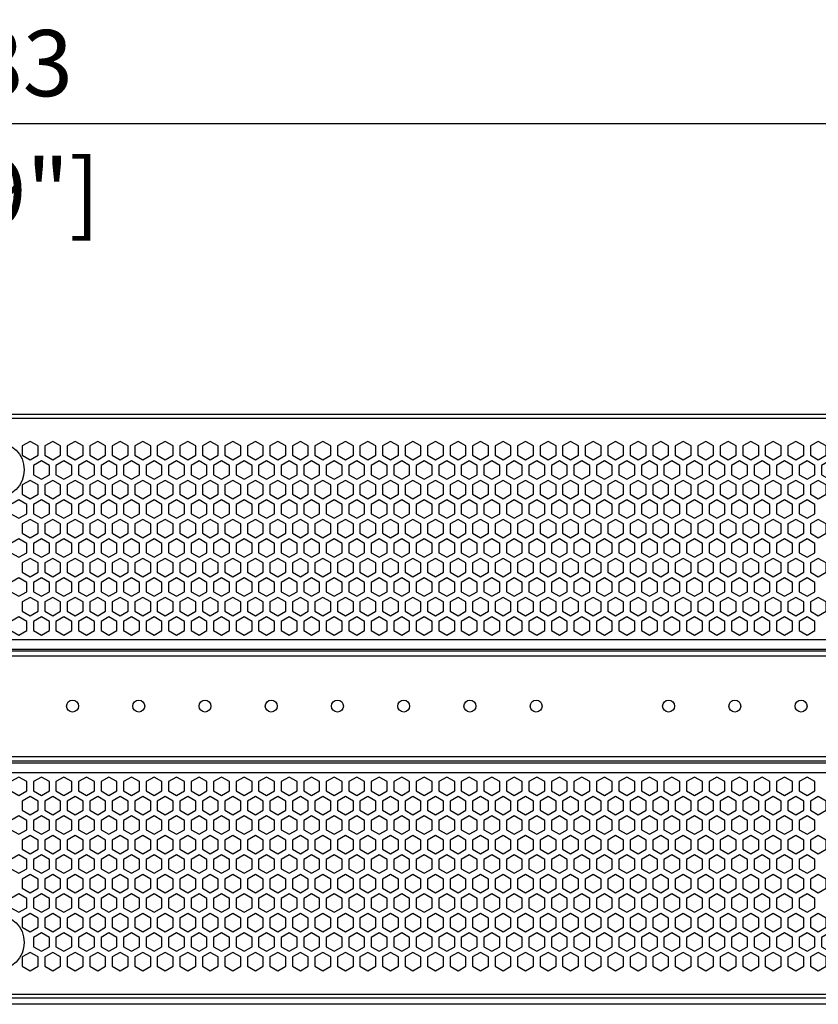
# Model space of a CAD drawing. Units: millimetres. Extents: x -267 to 2442, y -685 to 139.
# Drawn here: x -22 to 99, y -51 to 98 of the extents above; entities that cross this region are included whole.
import ezdxf

# ---------------------------------------------------------------- set-up
doc = ezdxf.new("R2010")
doc.units = ezdxf.units.MM
doc.layers.add('02-Amplified controller 2D', color=4, linetype='Continuous')
doc.layers.add('02-CAD-Cotation', color=3, linetype='Continuous')
doc.styles.get("Standard").update_dxf_attribs({"font": 'arial.ttf'})
doc.dimstyles.new('L_Acoustics', dxfattribs={"dimscale": 0, "dimtxt": 2.5, "dimasz": 2.5, "dimexe": 1, "dimexo": 1, "dimgap": 1, "dimtad": 1, "dimdec": 0, "dimlfac": -1, "dimdsep": 46, "dimtxsty": 'Standard', "dimcen": 1, "dimclrd": 256, "dimclre": 256, "dimclrt": 256, "dimadec": 0, "dimazin": 2, "dimtfac": 1, "dimtdec": 0, "dimtofl": 0, "dimtmove": 0, "dimatfit": 3, "dimfxl": 0, "dimtolj": 1, "dimtzin": 0, "dimarcsym": 0})

# ---------------------------------------------------------------- blocks, each defined once
blk = doc.blocks.new('*U27')
at = {"color": 0}
for points in [[(0, 0), (-1.2, -0.69), (-1.2, -2.08), (0, -2.77), (1.2, -2.08), (1.2, -0.69)], [(3.4, 0), (2.2, -0.69), (2.2, -2.08), (3.4, -2.77), (4.6, -2.08), (4.6, -0.69)], [(6.8, 0), (5.6, -0.69), (5.6, -2.08), (6.8, -2.77), (8, -2.08), (8, -0.69)], [(10.2, 0), (9, -0.69), (9, -2.08), (10.2, -2.77), (11.4, -2.08), (11.4, -0.69)], [(13.6, 0), (12.4, -0.69), (12.4, -2.08), (13.6, -2.77), (14.8, -2.08), (14.8, -0.69)], [(17, 0), (15.8, -0.69), (15.8, -2.08), (17, -2.77), (18.2, -2.08), (18.2, -0.69)], [(20.4, 0), (19.2, -0.69), (19.2, -2.08), (20.4, -2.77), (21.6, -2.08), (21.6, -0.69)], [(23.8, 0), (22.6, -0.69), (22.6, -2.08), (23.8, -2.77), (25, -2.08), (25, -0.69)], [(27.2, 0), (26, -0.69), (26, -2.08), (27.2, -2.77), (28.4, -2.08), (28.4, -0.69)], [(30.6, 0), (29.4, -0.69), (29.4, -2.08), (30.6, -2.77), (31.8, -2.08), (31.8, -0.69)], [(34, 0), (32.8, -0.69), (32.8, -2.08), (34, -2.77), (35.2, -2.08), (35.2, -0.69)], [(37.4, 0), (36.2, -0.69), (36.2, -2.08), (37.4, -2.77), (38.6, -2.08), (38.6, -0.69)], [(40.8, 0), (39.6, -0.69), (39.6, -2.08), (40.8, -2.77), (42, -2.08), (42, -0.69)], [(44.2, 0), (43, -0.69), (43, -2.08), (44.2, -2.77), (45.4, -2.08), (45.4, -0.69)], [(47.6, 0), (46.4, -0.69), (46.4, -2.08), (47.6, -2.77), (48.8, -2.08), (48.8, -0.69)], [(51, 0), (49.8, -0.69), (49.8, -2.08), (51, -2.77), (52.2, -2.08), (52.2, -0.69)], [(54.4, 0), (53.2, -0.69), (53.2, -2.08), (54.4, -2.77), (55.6, -2.08), (55.6, -0.69)], [(57.8, 0), (56.6, -0.69), (56.6, -2.08), (57.8, -2.77), (59, -2.08), (59, -0.69)], [(61.2, 0), (60, -0.69), (60, -2.08), (61.2, -2.77), (62.4, -2.08), (62.4, -0.69)], [(64.6, 0), (63.4, -0.69), (63.4, -2.08), (64.6, -2.77), (65.8, -2.08), (65.8, -0.69)], [(68, 0), (66.8, -0.69), (66.8, -2.08), (68, -2.77), (69.2, -2.08), (69.2, -0.69)], [(71.4, 0), (70.2, -0.69), (70.2, -2.08), (71.4, -2.77), (72.6, -2.08), (72.6, -0.69)], [(74.8, 0), (73.6, -0.69), (73.6, -2.08), (74.8, -2.77), (76, -2.08), (76, -0.69)], [(78.2, 0), (77, -0.69), (77, -2.08), (78.2, -2.77), (79.4, -2.08), (79.4, -0.69)], [(81.6, 0), (80.4, -0.69), (80.4, -2.08), (81.6, -2.77), (82.8, -2.08), (82.8, -0.69)], [(85, 0), (83.8, -0.69), (83.8, -2.08), (85, -2.77), (86.2, -2.08), (86.2, -0.69)], [(88.4, 0), (87.2, -0.69), (87.2, -2.08), (88.4, -2.77), (89.6, -2.08), (89.6, -0.69)], [(91.8, 0), (90.6, -0.69), (90.6, -2.08), (91.8, -2.77), (93, -2.08), (93, -0.69)], [(95.2, 0), (94, -0.69), (94, -2.08), (95.2, -2.77), (96.4, -2.08), (96.4, -0.69)], [(98.6, 0), (97.4, -0.69), (97.4, -2.08), (98.6, -2.77), (99.8, -2.08), (99.8, -0.69)], [(102, 0), (100.8, -0.69), (100.8, -2.08), (102, -2.77), (103.2, -2.08), (103.2, -0.69)], [(105.4, 0), (104.2, -0.69), (104.2, -2.08), (105.4, -2.77), (106.6, -2.08), (106.6, -0.69)], [(108.8, 0), (107.6, -0.69), (107.6, -2.08), (108.8, -2.77), (110, -2.08), (110, -0.69)], [(112.2, 0), (111, -0.69), (111, -2.08), (112.2, -2.77), (113.4, -2.08), (113.4, -0.69)], [(115.6, 0), (114.4, -0.69), (114.4, -2.08), (115.6, -2.77), (116.8, -2.08), (116.8, -0.69)], [(119, 0), (117.8, -0.69), (117.8, -2.08), (119, -2.77), (120.2, -2.08), (120.2, -0.69)], [(122.4, 0), (121.2, -0.69), (121.2, -2.08), (122.4, -2.77), (123.6, -2.08), (123.6, -0.69)], [(125.8, 0), (124.6, -0.69), (124.6, -2.08), (125.8, -2.77), (127, -2.08), (127, -0.69)], [(129.2, 0), (128, -0.69), (128, -2.08), (129.2, -2.77), (130.4, -2.08), (130.4, -0.69)], [(132.6, 0), (131.4, -0.69), (131.4, -2.08), (132.6, -2.77), (133.8, -2.08), (133.8, -0.69)], [(136, 0), (134.8, -0.69), (134.8, -2.08), (136, -2.77), (137.2, -2.08), (137.2, -0.69)], [(139.4, 0), (138.2, -0.69), (138.2, -2.08), (139.4, -2.77), (140.6, -2.08), (140.6, -0.69)], [(142.8, 0), (141.6, -0.69), (141.6, -2.08), (142.8, -2.77), (144, -2.08), (144, -0.69)], [(146.2, 0), (145, -0.69), (145, -2.08), (146.2, -2.77), (147.4, -2.08), (147.4, -0.69)], [(149.6, 0), (148.4, -0.69), (148.4, -2.08), (149.6, -2.77), (150.8, -2.08), (150.8, -0.69)], [(153, 0), (151.8, -0.69), (151.8, -2.08), (153, -2.77), (154.2, -2.08), (154.2, -0.69)], [(156.4, 0), (155.2, -0.69), (155.2, -2.08), (156.4, -2.77), (157.6, -2.08), (157.6, -0.69)], [(159.8, 0), (158.6, -0.69), (158.6, -2.08), (159.8, -2.77), (161, -2.08), (161, -0.69)], [(163.2, 0), (162, -0.69), (162, -2.08), (163.2, -2.77), (164.4, -2.08), (164.4, -0.69)], [(166.6, 0), (165.4, -0.69), (165.4, -2.08), (166.6, -2.77), (167.8, -2.08), (167.8, -0.69)], [(170, 0), (168.8, -0.69), (168.8, -2.08), (170, -2.77), (171.2, -2.08), (171.2, -0.69)], [(173.4, 0), (172.2, -0.69), (172.2, -2.08), (173.4, -2.77), (174.6, -2.08), (174.6, -0.69)], [(176.8, 0), (175.6, -0.69), (175.6, -2.08), (176.8, -2.77), (178, -2.08), (178, -0.69)], [(180.2, 0), (179, -0.69), (179, -2.08), (180.2, -2.77), (181.4, -2.08), (181.4, -0.69)], [(183.6, 0), (182.4, -0.69), (182.4, -2.08), (183.6, -2.77), (184.8, -2.08), (184.8, -0.69)], [(187, 0), (185.8, -0.69), (185.8, -2.08), (187, -2.77), (188.2, -2.08), (188.2, -0.69)], [(190.4, 0), (189.2, -0.69), (189.2, -2.08), (190.4, -2.77), (191.6, -2.08), (191.6, -0.69)], [(193.8, 0), (192.6, -0.69), (192.6, -2.08), (193.8, -2.77), (195, -2.08), (195, -0.69)]]:
    blk.add_lwpolyline(points, close=True, dxfattribs=at)
blk = doc.blocks.new('*U21')
at = {"color": 0}
for points in [[(0, 0), (-1.2, -0.69), (-1.2, -2.08), (0, -2.77), (1.2, -2.08), (1.2, -0.69)], [(3.4, 0), (2.2, -0.69), (2.2, -2.08), (3.4, -2.77), (4.6, -2.08), (4.6, -0.69)], [(6.8, 0), (5.6, -0.69), (5.6, -2.08), (6.8, -2.77), (8, -2.08), (8, -0.69)], [(10.2, 0), (9, -0.69), (9, -2.08), (10.2, -2.77), (11.4, -2.08), (11.4, -0.69)], [(13.6, 0), (12.4, -0.69), (12.4, -2.08), (13.6, -2.77), (14.8, -2.08), (14.8, -0.69)], [(17, 0), (15.8, -0.69), (15.8, -2.08), (17, -2.77), (18.2, -2.08), (18.2, -0.69)], [(20.4, 0), (19.2, -0.69), (19.2, -2.08), (20.4, -2.77), (21.6, -2.08), (21.6, -0.69)], [(23.8, 0), (22.6, -0.69), (22.6, -2.08), (23.8, -2.77), (25, -2.08), (25, -0.69)], [(27.2, 0), (26, -0.69), (26, -2.08), (27.2, -2.77), (28.4, -2.08), (28.4, -0.69)], [(30.6, 0), (29.4, -0.69), (29.4, -2.08), (30.6, -2.77), (31.8, -2.08), (31.8, -0.69)], [(34, 0), (32.8, -0.69), (32.8, -2.08), (34, -2.77), (35.2, -2.08), (35.2, -0.69)], [(37.4, 0), (36.2, -0.69), (36.2, -2.08), (37.4, -2.77), (38.6, -2.08), (38.6, -0.69)], [(40.8, 0), (39.6, -0.69), (39.6, -2.08), (40.8, -2.77), (42, -2.08), (42, -0.69)], [(44.2, 0), (43, -0.69), (43, -2.08), (44.2, -2.77), (45.4, -2.08), (45.4, -0.69)], [(47.6, 0), (46.4, -0.69), (46.4, -2.08), (47.6, -2.77), (48.8, -2.08), (48.8, -0.69)], [(51, 0), (49.8, -0.69), (49.8, -2.08), (51, -2.77), (52.2, -2.08), (52.2, -0.69)], [(54.4, 0), (53.2, -0.69), (53.2, -2.08), (54.4, -2.77), (55.6, -2.08), (55.6, -0.69)], [(57.8, 0), (56.6, -0.69), (56.6, -2.08), (57.8, -2.77), (59, -2.08), (59, -0.69)], [(61.2, 0), (60, -0.69), (60, -2.08), (61.2, -2.77), (62.4, -2.08), (62.4, -0.69)], [(64.6, 0), (63.4, -0.69), (63.4, -2.08), (64.6, -2.77), (65.8, -2.08), (65.8, -0.69)], [(68, 0), (66.8, -0.69), (66.8, -2.08), (68, -2.77), (69.2, -2.08), (69.2, -0.69)], [(71.4, 0), (70.2, -0.69), (70.2, -2.08), (71.4, -2.77), (72.6, -2.08), (72.6, -0.69)], [(74.8, 0), (73.6, -0.69), (73.6, -2.08), (74.8, -2.77), (76, -2.08), (76, -0.69)], [(78.2, 0), (77, -0.69), (77, -2.08), (78.2, -2.77), (79.4, -2.08), (79.4, -0.69)], [(81.6, 0), (80.4, -0.69), (80.4, -2.08), (81.6, -2.77), (82.8, -2.08), (82.8, -0.69)], [(85, 0), (83.8, -0.69), (83.8, -2.08), (85, -2.77), (86.2, -2.08), (86.2, -0.69)], [(88.4, 0), (87.2, -0.69), (87.2, -2.08), (88.4, -2.77), (89.6, -2.08), (89.6, -0.69)], [(91.8, 0), (90.6, -0.69), (90.6, -2.08), (91.8, -2.77), (93, -2.08), (93, -0.69)], [(95.2, 0), (94, -0.69), (94, -2.08), (95.2, -2.77), (96.4, -2.08), (96.4, -0.69)], [(98.6, 0), (97.4, -0.69), (97.4, -2.08), (98.6, -2.77), (99.8, -2.08), (99.8, -0.69)], [(102, 0), (100.8, -0.69), (100.8, -2.08), (102, -2.77), (103.2, -2.08), (103.2, -0.69)], [(105.4, 0), (104.2, -0.69), (104.2, -2.08), (105.4, -2.77), (106.6, -2.08), (106.6, -0.69)], [(108.8, 0), (107.6, -0.69), (107.6, -2.08), (108.8, -2.77), (110, -2.08), (110, -0.69)], [(112.2, 0), (111, -0.69), (111, -2.08), (112.2, -2.77), (113.4, -2.08), (113.4, -0.69)], [(115.6, 0), (114.4, -0.69), (114.4, -2.08), (115.6, -2.77), (116.8, -2.08), (116.8, -0.69)], [(119, 0), (117.8, -0.69), (117.8, -2.08), (119, -2.77), (120.2, -2.08), (120.2, -0.69)], [(122.4, 0), (121.2, -0.69), (121.2, -2.08), (122.4, -2.77), (123.6, -2.08), (123.6, -0.69)], [(125.8, 0), (124.6, -0.69), (124.6, -2.08), (125.8, -2.77), (127, -2.08), (127, -0.69)], [(129.2, 0), (128, -0.69), (128, -2.08), (129.2, -2.77), (130.4, -2.08), (130.4, -0.69)], [(132.6, 0), (131.4, -0.69), (131.4, -2.08), (132.6, -2.77), (133.8, -2.08), (133.8, -0.69)], [(136, 0), (134.8, -0.69), (134.8, -2.08), (136, -2.77), (137.2, -2.08), (137.2, -0.69)], [(139.4, 0), (138.2, -0.69), (138.2, -2.08), (139.4, -2.77), (140.6, -2.08), (140.6, -0.69)], [(142.8, 0), (141.6, -0.69), (141.6, -2.08), (142.8, -2.77), (144, -2.08), (144, -0.69)], [(146.2, 0), (145, -0.69), (145, -2.08), (146.2, -2.77), (147.4, -2.08), (147.4, -0.69)], [(149.6, 0), (148.4, -0.69), (148.4, -2.08), (149.6, -2.77), (150.8, -2.08), (150.8, -0.69)], [(153, 0), (151.8, -0.69), (151.8, -2.08), (153, -2.77), (154.2, -2.08), (154.2, -0.69)], [(156.4, 0), (155.2, -0.69), (155.2, -2.08), (156.4, -2.77), (157.6, -2.08), (157.6, -0.69)], [(159.8, 0), (158.6, -0.69), (158.6, -2.08), (159.8, -2.77), (161, -2.08), (161, -0.69)], [(163.2, 0), (162, -0.69), (162, -2.08), (163.2, -2.77), (164.4, -2.08), (164.4, -0.69)], [(166.6, 0), (165.4, -0.69), (165.4, -2.08), (166.6, -2.77), (167.8, -2.08), (167.8, -0.69)], [(170, 0), (168.8, -0.69), (168.8, -2.08), (170, -2.77), (171.2, -2.08), (171.2, -0.69)], [(173.4, 0), (172.2, -0.69), (172.2, -2.08), (173.4, -2.77), (174.6, -2.08), (174.6, -0.69)], [(176.8, 0), (175.6, -0.69), (175.6, -2.08), (176.8, -2.77), (178, -2.08), (178, -0.69)], [(180.2, 0), (179, -0.69), (179, -2.08), (180.2, -2.77), (181.4, -2.08), (181.4, -0.69)], [(183.6, 0), (182.4, -0.69), (182.4, -2.08), (183.6, -2.77), (184.8, -2.08), (184.8, -0.69)], [(187, 0), (185.8, -0.69), (185.8, -2.08), (187, -2.77), (188.2, -2.08), (188.2, -0.69)], [(190.4, 0), (189.2, -0.69), (189.2, -2.08), (190.4, -2.77), (191.6, -2.08), (191.6, -0.69)], [(193.8, 0), (192.6, -0.69), (192.6, -2.08), (193.8, -2.77), (195, -2.08), (195, -0.69)], [(197.2, 0), (196, -0.69), (196, -2.08), (197.2, -2.77), (198.4, -2.08), (198.4, -0.69)]]:
    blk.add_lwpolyline(points, close=True, dxfattribs=at)
blk = doc.blocks.new('*U29')
at = {"color": 0}
for points in [[(217.6, 0), (216.4, -0.69), (216.4, -2.08), (217.6, -2.77), (218.8, -2.08), (218.8, -0.69)], [(221, 0), (219.8, -0.69), (219.8, -2.08), (221, -2.77), (222.2, -2.08), (222.2, -0.69)], [(224.4, 0), (223.2, -0.69), (223.2, -2.08), (224.4, -2.77), (225.6, -2.08), (225.6, -0.69)], [(227.8, 0), (226.6, -0.69), (226.6, -2.08), (227.8, -2.77), (229, -2.08), (229, -0.69)], [(231.2, 0), (230, -0.69), (230, -2.08), (231.2, -2.77), (232.4, -2.08), (232.4, -0.69)], [(234.6, 0), (233.4, -0.69), (233.4, -2.08), (234.6, -2.77), (235.8, -2.08), (235.8, -0.69)], [(238, 0), (236.8, -0.69), (236.8, -2.08), (238, -2.77), (239.2, -2.08), (239.2, -0.69)], [(241.4, 0), (240.2, -0.69), (240.2, -2.08), (241.4, -2.77), (242.6, -2.08), (242.6, -0.69)], [(244.8, 0), (243.6, -0.69), (243.6, -2.08), (244.8, -2.77), (246, -2.08), (246, -0.69)], [(248.2, 0), (247, -0.69), (247, -2.08), (248.2, -2.77), (249.4, -2.08), (249.4, -0.69)], [(251.6, 0), (250.4, -0.69), (250.4, -2.08), (251.6, -2.77), (252.8, -2.08), (252.8, -0.69)], [(255, 0), (253.8, -0.69), (253.8, -2.08), (255, -2.77), (256.2, -2.08), (256.2, -0.69)], [(258.4, 0), (257.2, -0.69), (257.2, -2.08), (258.4, -2.77), (259.6, -2.08), (259.6, -0.69)], [(261.8, 0), (260.6, -0.69), (260.6, -2.08), (261.8, -2.77), (263, -2.08), (263, -0.69)], [(265.2, 0), (264, -0.69), (264, -2.08), (265.2, -2.77), (266.4, -2.08), (266.4, -0.69)], [(268.6, 0), (267.4, -0.69), (267.4, -2.08), (268.6, -2.77), (269.8, -2.08), (269.8, -0.69)], [(272, 0), (270.8, -0.69), (270.8, -2.08), (272, -2.77), (273.2, -2.08), (273.2, -0.69)], [(275.4, 0), (274.2, -0.69), (274.2, -2.08), (275.4, -2.77), (276.6, -2.08), (276.6, -0.69)], [(278.8, 0), (277.6, -0.69), (277.6, -2.08), (278.8, -2.77), (280, -2.08), (280, -0.69)], [(282.2, 0), (281, -0.69), (281, -2.08), (282.2, -2.77), (283.4, -2.08), (283.4, -0.69)], [(285.6, 0), (284.4, -0.69), (284.4, -2.08), (285.6, -2.77), (286.8, -2.08), (286.8, -0.69)], [(289, 0), (287.8, -0.69), (287.8, -2.08), (289, -2.77), (290.2, -2.08), (290.2, -0.69)], [(292.4, 0), (291.2, -0.69), (291.2, -2.08), (292.4, -2.77), (293.6, -2.08), (293.6, -0.69)], [(295.8, 0), (294.6, -0.69), (294.6, -2.08), (295.8, -2.77), (297, -2.08), (297, -0.69)], [(299.2, 0), (298, -0.69), (298, -2.08), (299.2, -2.77), (300.4, -2.08), (300.4, -0.69)], [(302.6, 0), (301.4, -0.69), (301.4, -2.08), (302.6, -2.77), (303.8, -2.08), (303.8, -0.69)], [(306, 0), (304.8, -0.69), (304.8, -2.08), (306, -2.77), (307.2, -2.08), (307.2, -0.69)], [(309.4, 0), (308.2, -0.69), (308.2, -2.08), (309.4, -2.77), (310.6, -2.08), (310.6, -0.69)], [(312.8, 0), (311.6, -0.69), (311.6, -2.08), (312.8, -2.77), (314, -2.08), (314, -0.69)], [(316.2, 0), (315, -0.69), (315, -2.08), (316.2, -2.77), (317.4, -2.08), (317.4, -0.69)], [(319.6, 0), (318.4, -0.69), (318.4, -2.08), (319.6, -2.77), (320.8, -2.08), (320.8, -0.69)], [(323, 0), (321.8, -0.69), (321.8, -2.08), (323, -2.77), (324.2, -2.08), (324.2, -0.69)], [(326.4, 0), (325.2, -0.69), (325.2, -2.08), (326.4, -2.77), (327.6, -2.08), (327.6, -0.69)], [(329.8, 0), (328.6, -0.69), (328.6, -2.08), (329.8, -2.77), (331, -2.08), (331, -0.69)], [(333.2, 0), (332, -0.69), (332, -2.08), (333.2, -2.77), (334.4, -2.08), (334.4, -0.69)], [(336.6, 0), (335.4, -0.69), (335.4, -2.08), (336.6, -2.77), (337.8, -2.08), (337.8, -0.69)]]:
    blk.add_lwpolyline(points, close=True, dxfattribs=at)
blk = doc.blocks.new('*U26')
at = {"color": 0}
for points in [[(217.6, 0), (216.4, -0.69), (216.4, -2.08), (217.6, -2.77), (218.8, -2.08), (218.8, -0.69)], [(221, 0), (219.8, -0.69), (219.8, -2.08), (221, -2.77), (222.2, -2.08), (222.2, -0.69)], [(224.4, 0), (223.2, -0.69), (223.2, -2.08), (224.4, -2.77), (225.6, -2.08), (225.6, -0.69)], [(227.8, 0), (226.6, -0.69), (226.6, -2.08), (227.8, -2.77), (229, -2.08), (229, -0.69)], [(231.2, 0), (230, -0.69), (230, -2.08), (231.2, -2.77), (232.4, -2.08), (232.4, -0.69)], [(234.6, 0), (233.4, -0.69), (233.4, -2.08), (234.6, -2.77), (235.8, -2.08), (235.8, -0.69)], [(238, 0), (236.8, -0.69), (236.8, -2.08), (238, -2.77), (239.2, -2.08), (239.2, -0.69)], [(241.4, 0), (240.2, -0.69), (240.2, -2.08), (241.4, -2.77), (242.6, -2.08), (242.6, -0.69)], [(244.8, 0), (243.6, -0.69), (243.6, -2.08), (244.8, -2.77), (246, -2.08), (246, -0.69)], [(248.2, 0), (247, -0.69), (247, -2.08), (248.2, -2.77), (249.4, -2.08), (249.4, -0.69)], [(251.6, 0), (250.4, -0.69), (250.4, -2.08), (251.6, -2.77), (252.8, -2.08), (252.8, -0.69)], [(255, 0), (253.8, -0.69), (253.8, -2.08), (255, -2.77), (256.2, -2.08), (256.2, -0.69)], [(258.4, 0), (257.2, -0.69), (257.2, -2.08), (258.4, -2.77), (259.6, -2.08), (259.6, -0.69)], [(261.8, 0), (260.6, -0.69), (260.6, -2.08), (261.8, -2.77), (263, -2.08), (263, -0.69)], [(265.2, 0), (264, -0.69), (264, -2.08), (265.2, -2.77), (266.4, -2.08), (266.4, -0.69)], [(268.6, 0), (267.4, -0.69), (267.4, -2.08), (268.6, -2.77), (269.8, -2.08), (269.8, -0.69)], [(272, 0), (270.8, -0.69), (270.8, -2.08), (272, -2.77), (273.2, -2.08), (273.2, -0.69)], [(275.4, 0), (274.2, -0.69), (274.2, -2.08), (275.4, -2.77), (276.6, -2.08), (276.6, -0.69)], [(278.8, 0), (277.6, -0.69), (277.6, -2.08), (278.8, -2.77), (280, -2.08), (280, -0.69)], [(282.2, 0), (281, -0.69), (281, -2.08), (282.2, -2.77), (283.4, -2.08), (283.4, -0.69)], [(285.6, 0), (284.4, -0.69), (284.4, -2.08), (285.6, -2.77), (286.8, -2.08), (286.8, -0.69)], [(289, 0), (287.8, -0.69), (287.8, -2.08), (289, -2.77), (290.2, -2.08), (290.2, -0.69)], [(292.4, 0), (291.2, -0.69), (291.2, -2.08), (292.4, -2.77), (293.6, -2.08), (293.6, -0.69)], [(295.8, 0), (294.6, -0.69), (294.6, -2.08), (295.8, -2.77), (297, -2.08), (297, -0.69)], [(299.2, 0), (298, -0.69), (298, -2.08), (299.2, -2.77), (300.4, -2.08), (300.4, -0.69)], [(302.6, 0), (301.4, -0.69), (301.4, -2.08), (302.6, -2.77), (303.8, -2.08), (303.8, -0.69)], [(306, 0), (304.8, -0.69), (304.8, -2.08), (306, -2.77), (307.2, -2.08), (307.2, -0.69)], [(309.4, 0), (308.2, -0.69), (308.2, -2.08), (309.4, -2.77), (310.6, -2.08), (310.6, -0.69)], [(312.8, 0), (311.6, -0.69), (311.6, -2.08), (312.8, -2.77), (314, -2.08), (314, -0.69)], [(316.2, 0), (315, -0.69), (315, -2.08), (316.2, -2.77), (317.4, -2.08), (317.4, -0.69)], [(319.6, 0), (318.4, -0.69), (318.4, -2.08), (319.6, -2.77), (320.8, -2.08), (320.8, -0.69)], [(323, 0), (321.8, -0.69), (321.8, -2.08), (323, -2.77), (324.2, -2.08), (324.2, -0.69)], [(326.4, 0), (325.2, -0.69), (325.2, -2.08), (326.4, -2.77), (327.6, -2.08), (327.6, -0.69)], [(329.8, 0), (328.6, -0.69), (328.6, -2.08), (329.8, -2.77), (331, -2.08), (331, -0.69)], [(333.2, 0), (332, -0.69), (332, -2.08), (333.2, -2.77), (334.4, -2.08), (334.4, -0.69)], [(336.6, 0), (335.4, -0.69), (335.4, -2.08), (336.6, -2.77), (337.8, -2.08), (337.8, -0.69)]]:
    blk.add_lwpolyline(points, close=True, dxfattribs=at)
blk = doc.blocks.new('*U24')
at = {"color": 0}
for points in [[(221, 0), (219.8, -0.69), (219.8, -2.08), (221, -2.77), (222.2, -2.08), (222.2, -0.69)], [(224.4, 0), (223.2, -0.69), (223.2, -2.08), (224.4, -2.77), (225.6, -2.08), (225.6, -0.69)], [(227.8, 0), (226.6, -0.69), (226.6, -2.08), (227.8, -2.77), (229, -2.08), (229, -0.69)], [(231.2, 0), (230, -0.69), (230, -2.08), (231.2, -2.77), (232.4, -2.08), (232.4, -0.69)], [(234.6, 0), (233.4, -0.69), (233.4, -2.08), (234.6, -2.77), (235.8, -2.08), (235.8, -0.69)], [(238, 0), (236.8, -0.69), (236.8, -2.08), (238, -2.77), (239.2, -2.08), (239.2, -0.69)], [(241.4, 0), (240.2, -0.69), (240.2, -2.08), (241.4, -2.77), (242.6, -2.08), (242.6, -0.69)], [(244.8, 0), (243.6, -0.69), (243.6, -2.08), (244.8, -2.77), (246, -2.08), (246, -0.69)], [(248.2, 0), (247, -0.69), (247, -2.08), (248.2, -2.77), (249.4, -2.08), (249.4, -0.69)], [(251.6, 0), (250.4, -0.69), (250.4, -2.08), (251.6, -2.77), (252.8, -2.08), (252.8, -0.69)], [(255, 0), (253.8, -0.69), (253.8, -2.08), (255, -2.77), (256.2, -2.08), (256.2, -0.69)], [(258.4, 0), (257.2, -0.69), (257.2, -2.08), (258.4, -2.77), (259.6, -2.08), (259.6, -0.69)], [(261.8, 0), (260.6, -0.69), (260.6, -2.08), (261.8, -2.77), (263, -2.08), (263, -0.69)], [(265.2, 0), (264, -0.69), (264, -2.08), (265.2, -2.77), (266.4, -2.08), (266.4, -0.69)], [(268.6, 0), (267.4, -0.69), (267.4, -2.08), (268.6, -2.77), (269.8, -2.08), (269.8, -0.69)], [(272, 0), (270.8, -0.69), (270.8, -2.08), (272, -2.77), (273.2, -2.08), (273.2, -0.69)], [(275.4, 0), (274.2, -0.69), (274.2, -2.08), (275.4, -2.77), (276.6, -2.08), (276.6, -0.69)], [(278.8, 0), (277.6, -0.69), (277.6, -2.08), (278.8, -2.77), (280, -2.08), (280, -0.69)], [(282.2, 0), (281, -0.69), (281, -2.08), (282.2, -2.77), (283.4, -2.08), (283.4, -0.69)], [(285.6, 0), (284.4, -0.69), (284.4, -2.08), (285.6, -2.77), (286.8, -2.08), (286.8, -0.69)], [(289, 0), (287.8, -0.69), (287.8, -2.08), (289, -2.77), (290.2, -2.08), (290.2, -0.69)], [(292.4, 0), (291.2, -0.69), (291.2, -2.08), (292.4, -2.77), (293.6, -2.08), (293.6, -0.69)], [(295.8, 0), (294.6, -0.69), (294.6, -2.08), (295.8, -2.77), (297, -2.08), (297, -0.69)], [(299.2, 0), (298, -0.69), (298, -2.08), (299.2, -2.77), (300.4, -2.08), (300.4, -0.69)], [(302.6, 0), (301.4, -0.69), (301.4, -2.08), (302.6, -2.77), (303.8, -2.08), (303.8, -0.69)], [(306, 0), (304.8, -0.69), (304.8, -2.08), (306, -2.77), (307.2, -2.08), (307.2, -0.69)], [(309.4, 0), (308.2, -0.69), (308.2, -2.08), (309.4, -2.77), (310.6, -2.08), (310.6, -0.69)], [(312.8, 0), (311.6, -0.69), (311.6, -2.08), (312.8, -2.77), (314, -2.08), (314, -0.69)], [(316.2, 0), (315, -0.69), (315, -2.08), (316.2, -2.77), (317.4, -2.08), (317.4, -0.69)], [(319.6, 0), (318.4, -0.69), (318.4, -2.08), (319.6, -2.77), (320.8, -2.08), (320.8, -0.69)], [(323, 0), (321.8, -0.69), (321.8, -2.08), (323, -2.77), (324.2, -2.08), (324.2, -0.69)], [(326.4, 0), (325.2, -0.69), (325.2, -2.08), (326.4, -2.77), (327.6, -2.08), (327.6, -0.69)], [(329.8, 0), (328.6, -0.69), (328.6, -2.08), (329.8, -2.77), (331, -2.08), (331, -0.69)], [(333.2, 0), (332, -0.69), (332, -2.08), (333.2, -2.77), (334.4, -2.08), (334.4, -0.69)], [(336.6, 0), (335.4, -0.69), (335.4, -2.08), (336.6, -2.77), (337.8, -2.08), (337.8, -0.69)], [(340, 0), (338.8, -0.69), (338.8, -2.08), (340, -2.77), (341.2, -2.08), (341.2, -0.69)]]:
    blk.add_lwpolyline(points, close=True, dxfattribs=at)
blk = doc.blocks.new('*U22')
at = {"color": 0}
for points in [[(0, 0), (-1.2, -0.69), (-1.2, -2.08), (0, -2.77), (1.2, -2.08), (1.2, -0.69)], [(3.4, 0), (2.2, -0.69), (2.2, -2.08), (3.4, -2.77), (4.6, -2.08), (4.6, -0.69)], [(6.8, 0), (5.6, -0.69), (5.6, -2.08), (6.8, -2.77), (8, -2.08), (8, -0.69)], [(10.2, 0), (9, -0.69), (9, -2.08), (10.2, -2.77), (11.4, -2.08), (11.4, -0.69)], [(13.6, 0), (12.4, -0.69), (12.4, -2.08), (13.6, -2.77), (14.8, -2.08), (14.8, -0.69)], [(17, 0), (15.8, -0.69), (15.8, -2.08), (17, -2.77), (18.2, -2.08), (18.2, -0.69)], [(20.4, 0), (19.2, -0.69), (19.2, -2.08), (20.4, -2.77), (21.6, -2.08), (21.6, -0.69)], [(23.8, 0), (22.6, -0.69), (22.6, -2.08), (23.8, -2.77), (25, -2.08), (25, -0.69)], [(27.2, 0), (26, -0.69), (26, -2.08), (27.2, -2.77), (28.4, -2.08), (28.4, -0.69)], [(30.6, 0), (29.4, -0.69), (29.4, -2.08), (30.6, -2.77), (31.8, -2.08), (31.8, -0.69)], [(34, 0), (32.8, -0.69), (32.8, -2.08), (34, -2.77), (35.2, -2.08), (35.2, -0.69)], [(37.4, 0), (36.2, -0.69), (36.2, -2.08), (37.4, -2.77), (38.6, -2.08), (38.6, -0.69)], [(40.8, 0), (39.6, -0.69), (39.6, -2.08), (40.8, -2.77), (42, -2.08), (42, -0.69)], [(44.2, 0), (43, -0.69), (43, -2.08), (44.2, -2.77), (45.4, -2.08), (45.4, -0.69)], [(47.6, 0), (46.4, -0.69), (46.4, -2.08), (47.6, -2.77), (48.8, -2.08), (48.8, -0.69)], [(51, 0), (49.8, -0.69), (49.8, -2.08), (51, -2.77), (52.2, -2.08), (52.2, -0.69)], [(54.4, 0), (53.2, -0.69), (53.2, -2.08), (54.4, -2.77), (55.6, -2.08), (55.6, -0.69)], [(57.8, 0), (56.6, -0.69), (56.6, -2.08), (57.8, -2.77), (59, -2.08), (59, -0.69)], [(61.2, 0), (60, -0.69), (60, -2.08), (61.2, -2.77), (62.4, -2.08), (62.4, -0.69)], [(64.6, 0), (63.4, -0.69), (63.4, -2.08), (64.6, -2.77), (65.8, -2.08), (65.8, -0.69)], [(68, 0), (66.8, -0.69), (66.8, -2.08), (68, -2.77), (69.2, -2.08), (69.2, -0.69)], [(71.4, 0), (70.2, -0.69), (70.2, -2.08), (71.4, -2.77), (72.6, -2.08), (72.6, -0.69)], [(74.8, 0), (73.6, -0.69), (73.6, -2.08), (74.8, -2.77), (76, -2.08), (76, -0.69)], [(78.2, 0), (77, -0.69), (77, -2.08), (78.2, -2.77), (79.4, -2.08), (79.4, -0.69)], [(81.6, 0), (80.4, -0.69), (80.4, -2.08), (81.6, -2.77), (82.8, -2.08), (82.8, -0.69)], [(85, 0), (83.8, -0.69), (83.8, -2.08), (85, -2.77), (86.2, -2.08), (86.2, -0.69)], [(88.4, 0), (87.2, -0.69), (87.2, -2.08), (88.4, -2.77), (89.6, -2.08), (89.6, -0.69)], [(91.8, 0), (90.6, -0.69), (90.6, -2.08), (91.8, -2.77), (93, -2.08), (93, -0.69)], [(95.2, 0), (94, -0.69), (94, -2.08), (95.2, -2.77), (96.4, -2.08), (96.4, -0.69)], [(98.6, 0), (97.4, -0.69), (97.4, -2.08), (98.6, -2.77), (99.8, -2.08), (99.8, -0.69)], [(102, 0), (100.8, -0.69), (100.8, -2.08), (102, -2.77), (103.2, -2.08), (103.2, -0.69)], [(105.4, 0), (104.2, -0.69), (104.2, -2.08), (105.4, -2.77), (106.6, -2.08), (106.6, -0.69)], [(108.8, 0), (107.6, -0.69), (107.6, -2.08), (108.8, -2.77), (110, -2.08), (110, -0.69)], [(112.2, 0), (111, -0.69), (111, -2.08), (112.2, -2.77), (113.4, -2.08), (113.4, -0.69)], [(115.6, 0), (114.4, -0.69), (114.4, -2.08), (115.6, -2.77), (116.8, -2.08), (116.8, -0.69)], [(119, 0), (117.8, -0.69), (117.8, -2.08), (119, -2.77), (120.2, -2.08), (120.2, -0.69)], [(122.4, 0), (121.2, -0.69), (121.2, -2.08), (122.4, -2.77), (123.6, -2.08), (123.6, -0.69)], [(125.8, 0), (124.6, -0.69), (124.6, -2.08), (125.8, -2.77), (127, -2.08), (127, -0.69)], [(129.2, 0), (128, -0.69), (128, -2.08), (129.2, -2.77), (130.4, -2.08), (130.4, -0.69)], [(132.6, 0), (131.4, -0.69), (131.4, -2.08), (132.6, -2.77), (133.8, -2.08), (133.8, -0.69)], [(136, 0), (134.8, -0.69), (134.8, -2.08), (136, -2.77), (137.2, -2.08), (137.2, -0.69)], [(139.4, 0), (138.2, -0.69), (138.2, -2.08), (139.4, -2.77), (140.6, -2.08), (140.6, -0.69)], [(142.8, 0), (141.6, -0.69), (141.6, -2.08), (142.8, -2.77), (144, -2.08), (144, -0.69)], [(146.2, 0), (145, -0.69), (145, -2.08), (146.2, -2.77), (147.4, -2.08), (147.4, -0.69)], [(149.6, 0), (148.4, -0.69), (148.4, -2.08), (149.6, -2.77), (150.8, -2.08), (150.8, -0.69)], [(153, 0), (151.8, -0.69), (151.8, -2.08), (153, -2.77), (154.2, -2.08), (154.2, -0.69)], [(156.4, 0), (155.2, -0.69), (155.2, -2.08), (156.4, -2.77), (157.6, -2.08), (157.6, -0.69)], [(159.8, 0), (158.6, -0.69), (158.6, -2.08), (159.8, -2.77), (161, -2.08), (161, -0.69)], [(163.2, 0), (162, -0.69), (162, -2.08), (163.2, -2.77), (164.4, -2.08), (164.4, -0.69)], [(166.6, 0), (165.4, -0.69), (165.4, -2.08), (166.6, -2.77), (167.8, -2.08), (167.8, -0.69)], [(170, 0), (168.8, -0.69), (168.8, -2.08), (170, -2.77), (171.2, -2.08), (171.2, -0.69)], [(173.4, 0), (172.2, -0.69), (172.2, -2.08), (173.4, -2.77), (174.6, -2.08), (174.6, -0.69)], [(176.8, 0), (175.6, -0.69), (175.6, -2.08), (176.8, -2.77), (178, -2.08), (178, -0.69)], [(180.2, 0), (179, -0.69), (179, -2.08), (180.2, -2.77), (181.4, -2.08), (181.4, -0.69)], [(183.6, 0), (182.4, -0.69), (182.4, -2.08), (183.6, -2.77), (184.8, -2.08), (184.8, -0.69)], [(187, 0), (185.8, -0.69), (185.8, -2.08), (187, -2.77), (188.2, -2.08), (188.2, -0.69)], [(190.4, 0), (189.2, -0.69), (189.2, -2.08), (190.4, -2.77), (191.6, -2.08), (191.6, -0.69)], [(193.8, 0), (192.6, -0.69), (192.6, -2.08), (193.8, -2.77), (195, -2.08), (195, -0.69)]]:
    blk.add_lwpolyline(points, close=True, dxfattribs=at)
blk = doc.blocks.new('LA7.16i Façade avant')
at = {"color": 0}
for centre, radius in [((219.7, 35.7, 1.2), 4.2), ((231.2, 0, 0.3), 0.899), ((241.2, 0, 0.3), 0.899), ((251.2, 0, 0.3), 0.899), ((261.2, 0, 0.3), 0.899), ((271.2, 0, 0.3), 0.899), ((281.2, 0, 0.3), 0.899), ((291.2, 0, 0.3), 0.899), ((301.2, 0, 0.3), 0.899), ((321.2, 0, 0.3), 0.899), ((331.2, 0, 0.3), 0.899), ((341.2, 0, 0.3), 0.899), ((219.7, -35.7, 1.2), 4.2)]:
    blk.add_circle(centre, radius, dxfattribs=at)
for name, p in [('*U21', (224.8, 39.99, 1.2)), ('*U27', (226.5, 37.04, 1.2)), ('*U21', (224.8, 34.1, 1.2)), ('*U29', (5.5, 31.15, 1.2)), ('*U26', (7.2, 28.21, 1.2)), ('*U29', (5.5, 25.26, 1.2)), ('*U24', (3.8, 22.32, 1.2)), ('*U29', (5.5, 19.37, 1.2)), ('*U24', (3.8, 16.43, 1.2)), ('*U29', (5.5, 13.49, 1.2)), ('*U29', (5.5, -10.71, 1.2)), ('*U24', (3.8, -13.66, 1.2)), ('*U29', (5.5, -16.6, 1.2)), ('*U24', (3.8, -19.55, 1.2)), ('*U29', (5.5, -22.49, 1.2)), ('*U26', (7.2, -25.44, 1.2)), ('*U29', (5.5, -28.38, 1.2)), ('*U21', (224.8, -31.33, 1.2)), ('*U22', (226.5, -34.27, 1.2)), ('*U21', (224.8, -37.21, 1.2))]:
    blk.add_blockref(name, p, dxfattribs=at)
blk = doc.blocks.new('*D33')
at = {"layer": '02-CAD-Cotation', "lineweight": -2, "transparency": 16777216}
for p, q in [((-266.7, 41.1), (-266.7, 86.08)), ((216.7, 41.1), (216.7, 86.08)), ((-256.7, 82.08), (206.7, 82.08))]:
    blk.add_line(p, q, dxfattribs=at)
at = {"layer": '02-CAD-Cotation', "transparency": 16777216}
for points in [[(-256.7, 83.75), (-256.7, 80.42), (-266.7, 82.08)], [(206.7, 83.75), (206.7, 80.42), (216.7, 82.08)]]:
    blk.add_solid(points, dxfattribs=at)
at = {"layer": 'Defpoints', "color": 0, "transparency": 16777216}
for p in [(216.7, 82.08), (-266.7, 37.1), (216.7, 37.1)]:
    blk.add_point(p, dxfattribs=at)
at = {"layer": '02-CAD-Cotation', "transparency": 16777216, "char_height": 10, "attachment_point": 5}
for s, insert in [('\\A1;483', (-25, 91.19)), ('\\A1;[19"]', (-25, 71.67))]:
    blk.add_mtext(s, dxfattribs=dict(at, insert=insert))

msp = doc.modelspace()

# ---------------------------------------------------------------- linework, layer by layer
at = {"layer": '02-Amplified controller 2D'}
for p, q in [((-240.52, 37.55), (190.52, 37.55)), ((189.7, 38.1), (-239.7, 38.1)), ((-265.7, -50), (215.3, -50))]:
    msp.add_line(p, q, dxfattribs=at)
at = {"layer": '02-Amplified controller 2D', "color": 241}
for p, q in [((194.27, 4.08), (-244.67, 4.08)), ((-244.77, 1.64), (194.37, 1.64)), ((194.34, 2.34), (-244.74, 2.34)), ((-244.73, 2.66), (194.33, 2.66)), ((-244.77, -13.54), (194.37, -13.54)), ((-244.74, -14.24), (194.34, -14.24)), ((194.33, -14.56), (-244.73, -14.56)), ((-244.67, -15.98), (194.27, -15.98)), ((-240.52, -49.45), (190.12, -49.45))]:
    msp.add_line(p, q, dxfattribs=at)
msp.add_lwpolyline([(180, -50), (180, -51), (-230, -51), (-230, -50)], dxfattribs=at)

# ---------------------------------------------------------------- block references
msp.add_blockref('LA7.16i Façade avant', (-244.9, -5.95, -1.2), dxfattribs=at)

# ---------------------------------------------------------------- dimensions: what is measured, and where the dimension line sits
at = {"layer": '02-CAD-Cotation'}
dim = msp.add_linear_dim(base=(216.7, 82.08), p1=(-266.7, 37.1), p2=(216.7, 37.1), dimstyle='L_Acoustics', override={"dimscale": 4, "dimpost": '\\X'}, dxfattribs=at)
dim.commit()
dim.dimension.update_dxf_attribs({"geometry": '*D33', "text_midpoint": (-25, 82.08)})

doc.saveas('drawing.dxf')
